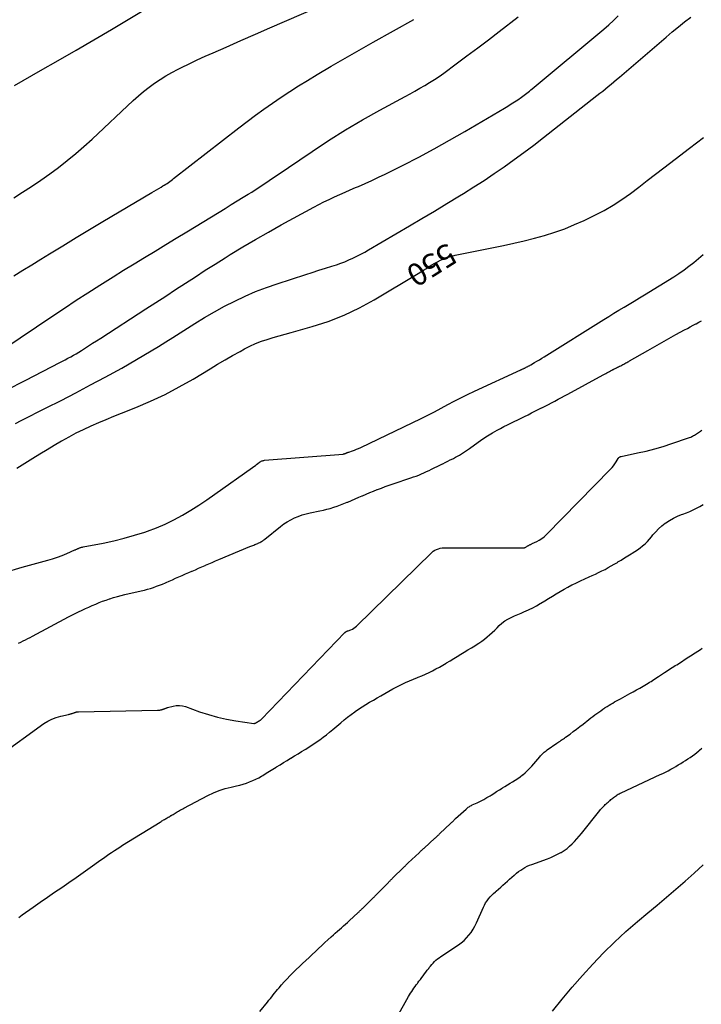
# Model space of a CAD drawing. Units: feet. Extents: x 1758074 to 1767871, y 913052 to 921409.
# Drawn here: x 1761107 to 1761260, y 915636 to 915856 of the extents above; entities that cross this region are included whole.
import ezdxf
from ezdxf.enums import TextEntityAlignment as Align

# ---------------------------------------------------------------- set-up
doc = ezdxf.new("R2010")
doc.units = ezdxf.units.FT
doc.header["$LTSCALE"] = 50
doc.header["$MEASUREMENT"] = 0
for name, color, linetype in [('ANNOTATION', 6, 'CONTINUOUS'), ('INDEX_CONTOUR', 1, 'CONTINUOUS'), ('INTERMEDIATE_CONTOUR', 2, 'CONTINUOUS')]:
    doc.layers.add(name, color=color, linetype=linetype)
doc.styles.get("Standard").update_dxf_attribs({"font": 'SIMPLEX'})

msp = doc.modelspace()

# ---------------------------------------------------------------- linework, layer by layer
at = {"layer": 'INDEX_CONTOUR', "flags": 128}
for points, elevation in [([(1761106.09, 915816.2), (1761108.02, 915817.4), (1761110.08, 915818.73), (1761112.12, 915820.09), (1761114.12, 915821.51), (1761116.09, 915822.96), (1761118.02, 915824.48), (1761119.92, 915826.03), (1761121.76, 915827.64), (1761123.58, 915829.29), (1761132.76, 915837.9), (1761133.9, 915838.93), (1761135.06, 915839.92), (1761136.27, 915840.86), (1761137.5, 915841.77), (1761138.77, 915842.62), (1761140.06, 915843.43), (1761141.39, 915844.18), (1761142.75, 915844.89), (1761143.5, 915845.26), (1761145.25, 915846.11), (1761147.01, 915846.95), (1761148.78, 915847.76), (1761150.56, 915848.55), (1761153.5, 915849.83), (1761156.75, 915851.26), (1761160, 915852.68), (1761163.25, 915854.1), (1761166.51, 915855.51), (1761175.13, 915859.27)], 540), ([(1761106.75, 915755.78), (1761110.33, 915758.01), (1761111.92, 915759), (1761113.52, 915759.97), (1761115.14, 915760.93), (1761116.75, 915761.88), (1761116.82, 915761.91), (1761118.42, 915762.81), (1761120.04, 915763.66), (1761121.69, 915764.47), (1761123.36, 915765.24), (1761125.05, 915765.97), (1761126.74, 915766.69), (1761128.44, 915767.39), (1761130.14, 915768.08), (1761133.36, 915769.36), (1761136.64, 915770.76), (1761139.87, 915772.27), (1761143.02, 915773.93), (1761146.12, 915775.69), (1761149.93, 915778), (1761151.59, 915778.99), (1761153.26, 915779.97), (1761154.94, 915780.94), (1761156.62, 915781.89), (1761157.57, 915782.42), (1761158.8, 915783.06), (1761160.06, 915783.64), (1761161.35, 915784.13), (1761162.67, 915784.56), (1761164.01, 915784.95), (1761165.34, 915785.34), (1761166.68, 915785.72), (1761168.02, 915786.1), (1761172.67, 915787.41), (1761176.28, 915788.58), (1761179.8, 915789.94), (1761183.21, 915791.58), (1761186.53, 915793.39), (1761196.3, 915799.25), (1761196.92, 915799.63), (1761197.55, 915800.01), (1761198.16, 915800.41), (1761198.78, 915800.81), (1761199.4, 915801.2), (1761200.03, 915801.57), (1761200.67, 915801.91), (1761201.33, 915802.23), (1761201.5, 915802.31), (1761202.26, 915802.63), (1761203.03, 915802.91), (1761203.82, 915803.14), (1761204.62, 915803.33), (1761215.36, 915805.52), (1761217.67, 915806.02), (1761219.98, 915806.56), (1761222.27, 915807.15), (1761224.55, 915807.78), (1761226.8, 915808.5), (1761229.03, 915809.28), (1761231.21, 915810.18), (1761233.37, 915811.14), (1761235.79, 915812.3), (1761237.86, 915813.37), (1761239.87, 915814.53), (1761241.82, 915815.8), (1761243.71, 915817.16), (1761245.56, 915818.58), (1761247.42, 915820), (1761249.27, 915821.42), (1761251.13, 915822.84), (1761253.71, 915824.82), (1761256.85, 915827.23), (1761259.99, 915829.64)], 550), ([(1761160.99, 915634.52), (1761162.72, 915636.61), (1761163.04, 915637), (1761163.36, 915637.4), (1761163.68, 915637.8), (1761163.99, 915638.21), (1761164.3, 915638.61), (1761164.62, 915639.01), (1761164.95, 915639.4), (1761165.28, 915639.79), (1761165.83, 915640.43), (1761166.45, 915641.13), (1761167.08, 915641.82), (1761167.72, 915642.49), (1761168.38, 915643.15), (1761168.44, 915643.2), (1761169.14, 915643.88), (1761169.84, 915644.56), (1761170.55, 915645.23), (1761171.26, 915645.89), (1761171.28, 915645.91), (1761171.98, 915646.57), (1761172.69, 915647.23), (1761173.39, 915647.89), (1761174.1, 915648.56), (1761174.13, 915648.59), (1761174.82, 915649.23), (1761175.51, 915649.87), (1761176.2, 915650.51), (1761176.9, 915651.14), (1761177.41, 915651.6), (1761177.85, 915652), (1761178.3, 915652.4), (1761178.75, 915652.8), (1761179.21, 915653.19), (1761179.66, 915653.59), (1761180.11, 915653.98), (1761180.55, 915654.39), (1761181, 915654.79), (1761182.88, 915656.53), (1761183.01, 915656.65), (1761183.14, 915656.77), (1761183.27, 915656.89), (1761183.39, 915657.02), (1761183.52, 915657.14), (1761183.65, 915657.27), (1761183.77, 915657.39), (1761183.9, 915657.52), (1761186.3, 915659.88), (1761186.43, 915660), (1761186.56, 915660.13), (1761186.68, 915660.26), (1761186.81, 915660.39), (1761186.94, 915660.51), (1761187.07, 915660.64), (1761187.19, 915660.77), (1761187.32, 915660.9), (1761189.68, 915663.31), (1761189.81, 915663.43), (1761189.93, 915663.56), (1761190.06, 915663.68), (1761190.18, 915663.81), (1761190.31, 915663.94), (1761190.44, 915664.06), (1761190.56, 915664.19), (1761190.69, 915664.31), (1761193.09, 915666.67), (1761193.22, 915666.79), (1761193.35, 915666.92), (1761193.48, 915667.05), (1761193.6, 915667.17), (1761193.73, 915667.3), (1761193.86, 915667.43), (1761193.99, 915667.55), (1761194.12, 915667.68), (1761196.53, 915669.95), (1761196.67, 915670.08), (1761196.81, 915670.21), (1761196.95, 915670.34), (1761197.09, 915670.47), (1761197.23, 915670.6), (1761197.37, 915670.73), (1761197.51, 915670.86), (1761197.65, 915670.99), (1761200.04, 915673.17), (1761200.19, 915673.3), (1761200.33, 915673.43), (1761200.48, 915673.57), (1761200.62, 915673.7), (1761200.77, 915673.84), (1761200.91, 915673.97), (1761201.05, 915674.11), (1761201.2, 915674.24), (1761203.54, 915676.46), (1761203.68, 915676.6), (1761203.82, 915676.74), (1761203.97, 915676.87), (1761204.11, 915677.01), (1761204.26, 915677.15), (1761204.4, 915677.28), (1761204.55, 915677.42), (1761204.7, 915677.55), (1761207.03, 915679.7), (1761207.19, 915679.83), (1761207.35, 915679.96), (1761207.52, 915680.08), (1761207.69, 915680.2), (1761207.87, 915680.31), (1761208.05, 915680.41), (1761208.24, 915680.51), (1761208.42, 915680.6), (1761209.52, 915681.11), (1761210.25, 915681.47), (1761210.97, 915681.84), (1761211.68, 915682.24), (1761212.38, 915682.66), (1761212.63, 915682.82), (1761213.24, 915683.2), (1761213.84, 915683.58), (1761214.45, 915683.96), (1761215.05, 915684.35), (1761215.13, 915684.4), (1761215.7, 915684.76), (1761216.27, 915685.11), (1761216.84, 915685.46), (1761217.42, 915685.8), (1761217.99, 915686.15), (1761218.54, 915686.51), (1761219.09, 915686.9), (1761219.61, 915687.31), (1761219.66, 915687.35), (1761220.19, 915687.81), (1761220.71, 915688.28), (1761221.2, 915688.78), (1761221.67, 915689.29), (1761223.48, 915691.37), (1761223.67, 915691.58), (1761223.86, 915691.79), (1761224.06, 915691.99), (1761224.26, 915692.18), (1761224.47, 915692.37), (1761224.69, 915692.55), (1761224.91, 915692.72), (1761225.14, 915692.89), (1761227.26, 915694.37), (1761227.51, 915694.53), (1761227.75, 915694.7), (1761228, 915694.87), (1761228.24, 915695.04), (1761228.49, 915695.21), (1761228.73, 915695.38), (1761228.97, 915695.55), (1761229.21, 915695.72), (1761230.22, 915696.45), (1761230.96, 915696.99), (1761231.69, 915697.54), (1761232.42, 915698.1), (1761233.14, 915698.67), (1761234.43, 915699.69), (1761234.87, 915700.03), (1761235.3, 915700.37), (1761235.75, 915700.7), (1761236.19, 915701.03), (1761236.65, 915701.35), (1761237.1, 915701.66), (1761237.55, 915701.97), (1761238, 915702.27), (1761238.1, 915702.34), (1761238.51, 915702.6), (1761238.93, 915702.86), (1761239.34, 915703.12), (1761239.76, 915703.37), (1761240.18, 915703.62), (1761240.61, 915703.86), (1761241.04, 915704.1), (1761241.46, 915704.34), (1761243.58, 915705.48), (1761244.32, 915705.89), (1761245.06, 915706.3), (1761245.79, 915706.71), (1761246.52, 915707.14), (1761247.3, 915707.6), (1761247.64, 915707.8), (1761247.97, 915708), (1761248.3, 915708.2), (1761248.63, 915708.41), (1761248.96, 915708.62), (1761249.28, 915708.83), (1761249.61, 915709.04), (1761249.94, 915709.26), (1761251.33, 915710.17), (1761251.67, 915710.39), (1761252.01, 915710.61), (1761252.34, 915710.84), (1761252.68, 915711.06), (1761253.02, 915711.28), (1761253.36, 915711.5), (1761253.7, 915711.71), (1761254.04, 915711.93), (1761255.32, 915712.75), (1761255.68, 915712.98), (1761256.04, 915713.21), (1761256.39, 915713.43), (1761256.75, 915713.66), (1761257.1, 915713.89), (1761257.46, 915714.12), (1761257.81, 915714.35), (1761258.17, 915714.59), (1761259.31, 915715.34), (1761259.68, 915715.58)], 560)]:
    msp.add_lwpolyline(points, dxfattribs=dict(at, elevation=elevation))
at = {"layer": 'INTERMEDIATE_CONTOUR', "flags": 128}
for points, elevation in [([(1761106.29, 915841.24), (1761112.06, 915844.56), (1761116.03, 915846.84), (1761119.98, 915849.14), (1761123.93, 915851.45), (1761127.88, 915853.77), (1761137.6, 915859.53)], 538), ([(1761100.19, 915780.02), (1761114.8, 915789.83), (1761117.41, 915791.56), (1761120.02, 915793.28), (1761122.65, 915794.98), (1761125.29, 915796.66), (1761125.92, 915797.05), (1761128.25, 915798.52), (1761130.59, 915799.98), (1761132.94, 915801.43), (1761135.29, 915802.86), (1761137.64, 915804.29), (1761140, 915805.73), (1761142.35, 915807.16), (1761144.71, 915808.59), (1761151.94, 915812.99), (1761153.29, 915813.81), (1761154.63, 915814.64), (1761155.97, 915815.46), (1761157.32, 915816.28), (1761158.42, 915816.96), (1761159.21, 915817.45), (1761159.99, 915817.95), (1761160.77, 915818.45), (1761161.55, 915818.97), (1761162.32, 915819.48), (1761163.09, 915820), (1761163.86, 915820.52), (1761164.63, 915821.05), (1761172.66, 915826.52), (1761176.36, 915828.97), (1761180.12, 915831.33), (1761183.94, 915833.59), (1761187.81, 915835.76), (1761193.41, 915838.8), (1761194.52, 915839.4), (1761195.62, 915840.01), (1761196.72, 915840.64), (1761197.81, 915841.26), (1761198.9, 915841.91), (1761199.96, 915842.58), (1761201, 915843.29), (1761202.03, 915844.02), (1761204.82, 915846.08), (1761207.22, 915847.87), (1761209.62, 915849.66), (1761212.01, 915851.47), (1761214.39, 915853.29), (1761218.66, 915856.59)], 544), ([(1761104.4, 915773.2), (1761108.79, 915775.47), (1761116.36, 915779.37), (1761116.97, 915779.69), (1761117.58, 915780.01), (1761118.19, 915780.34), (1761118.79, 915780.67), (1761119.39, 915781.01), (1761119.99, 915781.36), (1761120.58, 915781.72), (1761121.17, 915782.08), (1761121.84, 915782.51), (1761122.76, 915783.09), (1761123.67, 915783.68), (1761124.59, 915784.27), (1761125.5, 915784.86), (1761135.57, 915791.36), (1761137.78, 915792.8), (1761140, 915794.23), (1761142.21, 915795.67), (1761144.41, 915797.11), (1761146.62, 915798.55), (1761148.84, 915799.98), (1761151.07, 915801.39), (1761153.3, 915802.79), (1761154.41, 915803.49), (1761157.22, 915805.21), (1761160.05, 915806.89), (1761162.91, 915808.53), (1761165.79, 915810.13), (1761173.04, 915814.07), (1761174.18, 915814.67), (1761175.32, 915815.26), (1761176.48, 915815.82), (1761177.65, 915816.37), (1761178.83, 915816.9), (1761180.01, 915817.42), (1761181.19, 915817.93), (1761182.37, 915818.44), (1761183.01, 915818.72), (1761184.51, 915819.37), (1761186, 915820.04), (1761187.48, 915820.75), (1761188.95, 915821.46), (1761193.01, 915823.49), (1761196.49, 915825.28), (1761199.93, 915827.11), (1761203.34, 915829.01), (1761206.72, 915830.96), (1761215.59, 915836.2), (1761216.34, 915836.66), (1761217.08, 915837.12), (1761217.82, 915837.6), (1761218.55, 915838.08), (1761219.37, 915838.64), (1761219.68, 915838.86), (1761219.99, 915839.08), (1761220.3, 915839.31), (1761220.6, 915839.53), (1761220.9, 915839.77), (1761221.2, 915840.01), (1761221.49, 915840.25), (1761221.79, 915840.49), (1761237.75, 915853.81), (1761238.85, 915854.77), (1761239.93, 915855.76), (1761240.97, 915856.79)], 546), ([(1761106.09, 915798.78), (1761108.11, 915800.01), (1761110.13, 915801.24), (1761112.15, 915802.48), (1761114.06, 915803.65), (1761117.03, 915805.47), (1761120.01, 915807.28), (1761123, 915809.07), (1761126, 915810.86), (1761136.9, 915817.32), (1761137.41, 915817.63), (1761137.93, 915817.94), (1761138.45, 915818.25), (1761138.97, 915818.56), (1761139.38, 915818.81), (1761139.69, 915819), (1761139.99, 915819.19), (1761140.3, 915819.39), (1761140.6, 915819.59), (1761140.89, 915819.8), (1761141.19, 915820.01), (1761141.48, 915820.23), (1761141.77, 915820.45), (1761156.32, 915831.79), (1761158.17, 915833.21), (1761160.04, 915834.61), (1761161.92, 915835.98), (1761163.82, 915837.33), (1761165.75, 915838.64), (1761167.69, 915839.93), (1761169.66, 915841.18), (1761171.65, 915842.39), (1761173.82, 915843.69), (1761176.92, 915845.53), (1761180.02, 915847.34), (1761183.14, 915849.14), (1761186.27, 915850.91), (1761195.34, 915856.02)], 542), ([(1761106.46, 915765.81), (1761107.75, 915766.46), (1761113.35, 915769.25), (1761116.67, 915770.93), (1761119.97, 915772.63), (1761123.25, 915774.38), (1761126.51, 915776.15), (1761130.19, 915778.17), (1761131.85, 915779.1), (1761133.5, 915780.04), (1761135.13, 915781.01), (1761136.76, 915781.99), (1761138.38, 915782.99), (1761139.99, 915783.99), (1761141.6, 915785), (1761143.21, 915786.01), (1761146.5, 915788.09), (1761148.69, 915789.43), (1761150.9, 915790.72), (1761153.14, 915791.95), (1761155.42, 915793.13), (1761157.73, 915794.22), (1761160.07, 915795.24), (1761162.46, 915796.15), (1761164.88, 915797), (1761171.25, 915799.06), (1761172.71, 915799.53), (1761174.17, 915799.99), (1761175.62, 915800.46), (1761177.08, 915800.92), (1761178.12, 915801.24), (1761179.05, 915801.56), (1761179.97, 915801.9), (1761180.88, 915802.29), (1761181.78, 915802.7), (1761182.66, 915803.14), (1761183.54, 915803.59), (1761184.4, 915804.06), (1761185.26, 915804.55), (1761194.39, 915809.89), (1761197.19, 915811.54), (1761199.98, 915813.2), (1761202.76, 915814.89), (1761205.53, 915816.59), (1761206.43, 915817.14), (1761208.74, 915818.59), (1761211.03, 915820.07), (1761213.29, 915821.58), (1761215.53, 915823.12), (1761217.75, 915824.7), (1761219.95, 915826.3), (1761222.13, 915827.94), (1761224.28, 915829.61), (1761236.24, 915839), (1761236.88, 915839.5), (1761237.51, 915840.01), (1761238.14, 915840.52), (1761238.76, 915841.04), (1761239.38, 915841.56), (1761240, 915842.09), (1761240.62, 915842.61), (1761241.23, 915843.14), (1761251.68, 915852.07), (1761253.04, 915853.21), (1761254.41, 915854.34), (1761255.79, 915855.44), (1761257.19, 915856.53)], 548), ([(1761104, 915732.54), (1761107.93, 915733.71), (1761113.7, 915735.27), (1761114.77, 915735.59), (1761115.83, 915735.94), (1761116.88, 915736.33), (1761117.92, 915736.75), (1761119.75, 915737.55), (1761119.86, 915737.59), (1761119.97, 915737.64), (1761120.08, 915737.69), (1761120.19, 915737.75), (1761120.3, 915737.8), (1761120.4, 915737.85), (1761120.51, 915737.9), (1761120.62, 915737.94), (1761120.73, 915737.99), (1761120.84, 915738.03), (1761120.95, 915738.06), (1761121.06, 915738.1), (1761121.19, 915738.13), (1761121.31, 915738.16), (1761121.44, 915738.19), (1761121.56, 915738.22), (1761126.04, 915739.08), (1761128.4, 915739.59), (1761130.73, 915740.16), (1761133.05, 915740.82), (1761135.34, 915741.54), (1761135.91, 915741.74), (1761137.93, 915742.49), (1761139.91, 915743.32), (1761141.84, 915744.27), (1761143.73, 915745.29), (1761145.58, 915746.4), (1761147.41, 915747.55), (1761149.21, 915748.74), (1761150.98, 915749.97), (1761159.39, 915755.98), (1761159.7, 915756.2), (1761160, 915756.42), (1761160.29, 915756.64), (1761160.59, 915756.86), (1761160.93, 915757.13), (1761161.06, 915757.22), (1761161.19, 915757.3), (1761161.33, 915757.37), (1761161.47, 915757.43), (1761161.62, 915757.48), (1761161.77, 915757.52), (1761161.92, 915757.54), (1761162.07, 915757.56), (1761179.57, 915758.96), (1761179.63, 915758.96), (1761179.69, 915758.97), (1761179.75, 915758.98), (1761179.81, 915759), (1761179.86, 915759.01), (1761179.92, 915759.03), (1761179.98, 915759.05), (1761180.03, 915759.07), (1761180.05, 915759.08), (1761180.11, 915759.11), (1761180.18, 915759.14), (1761180.24, 915759.16), (1761180.3, 915759.19), (1761180.37, 915759.22), (1761180.43, 915759.24), (1761180.5, 915759.27), (1761180.56, 915759.29), (1761180.64, 915759.32), (1761180.71, 915759.35), (1761180.77, 915759.37), (1761180.84, 915759.39), (1761181.65, 915759.67), (1761182.12, 915759.85), (1761182.59, 915760.03), (1761183.05, 915760.23), (1761183.51, 915760.44), (1761197, 915766.93), (1761198.49, 915767.67), (1761199.98, 915768.42), (1761201.46, 915769.2), (1761202.92, 915769.99), (1761204.39, 915770.77), (1761205.87, 915771.54), (1761207.37, 915772.27), (1761208.88, 915772.99), (1761219.21, 915777.75), (1761219.33, 915777.8), (1761219.44, 915777.85), (1761219.56, 915777.9), (1761219.67, 915777.96), (1761219.79, 915778.01), (1761219.9, 915778.06), (1761220.01, 915778.12), (1761220.12, 915778.17), (1761220.24, 915778.23), (1761220.36, 915778.29), (1761220.47, 915778.35), (1761220.58, 915778.4), (1761220.69, 915778.46), (1761220.8, 915778.52), (1761220.91, 915778.57), (1761221.02, 915778.63), (1761221.13, 915778.69), (1761221.24, 915778.75), (1761221.34, 915778.81), (1761221.45, 915778.87), (1761222.31, 915779.37), (1761222.84, 915779.69), (1761223.38, 915780.01), (1761223.91, 915780.33), (1761224.44, 915780.66), (1761237.75, 915789), (1761238.88, 915789.7), (1761240.01, 915790.4), (1761241.14, 915791.08), (1761242.28, 915791.76), (1761243.42, 915792.44), (1761244.56, 915793.12), (1761245.69, 915793.81), (1761246.82, 915794.51), (1761253.37, 915798.55), (1761254.52, 915799.3), (1761255.66, 915800.07), (1761256.77, 915800.88), (1761257.86, 915801.73), (1761258.91, 915802.61), (1761259.96, 915803.5)], 552), ([(1761107.15, 915716.74), (1761107.68, 915716.98), (1761108.2, 915717.23), (1761108.72, 915717.49), (1761109.23, 915717.74), (1761109.74, 915718.01), (1761110.26, 915718.28), (1761118.33, 915722.58), (1761119.07, 915722.97), (1761119.82, 915723.35), (1761120.57, 915723.72), (1761121.33, 915724.09), (1761122.09, 915724.45), (1761122.85, 915724.8), (1761123.61, 915725.14), (1761124.37, 915725.47), (1761125.14, 915725.79), (1761125.91, 915726.09), (1761126.7, 915726.37), (1761127.48, 915726.63), (1761127.55, 915726.65), (1761128.38, 915726.91), (1761129.21, 915727.15), (1761130.04, 915727.37), (1761130.88, 915727.57), (1761134.54, 915728.41), (1761135.24, 915728.58), (1761135.93, 915728.77), (1761136.61, 915728.97), (1761137.29, 915729.19), (1761137.96, 915729.43), (1761138.63, 915729.68), (1761139.29, 915729.94), (1761139.95, 915730.22), (1761140.07, 915730.28), (1761140.79, 915730.59), (1761141.5, 915730.9), (1761142.22, 915731.22), (1761142.93, 915731.53), (1761142.95, 915731.54), (1761143.68, 915731.86), (1761144.41, 915732.18), (1761145.14, 915732.5), (1761145.86, 915732.82), (1761145.88, 915732.82), (1761146.61, 915733.14), (1761147.35, 915733.47), (1761148.08, 915733.78), (1761148.82, 915734.1), (1761148.86, 915734.12), (1761149.61, 915734.44), (1761150.36, 915734.76), (1761151.12, 915735.08), (1761151.88, 915735.39), (1761158.8, 915738.28), (1761159.01, 915738.37), (1761159.23, 915738.46), (1761159.45, 915738.55), (1761159.67, 915738.64), (1761159.88, 915738.74), (1761160.1, 915738.83), (1761160.31, 915738.92), (1761160.53, 915739.02), (1761160.6, 915739.05), (1761160.8, 915739.14), (1761161, 915739.24), (1761161.19, 915739.34), (1761161.38, 915739.45), (1761161.57, 915739.57), (1761161.75, 915739.69), (1761161.92, 915739.81), (1761162.1, 915739.95), (1761165.61, 915742.79), (1761166.34, 915743.34), (1761167.11, 915743.85), (1761167.91, 915744.3), (1761168.73, 915744.7), (1761169.58, 915745.05), (1761170.45, 915745.35), (1761171.33, 915745.6), (1761172.23, 915745.81), (1761174.39, 915746.25), (1761175.18, 915746.43), (1761175.96, 915746.62), (1761176.73, 915746.83), (1761177.5, 915747.07), (1761178.26, 915747.32), (1761179.02, 915747.59), (1761179.76, 915747.89), (1761180.51, 915748.2), (1761180.64, 915748.25), (1761181.45, 915748.6), (1761182.25, 915748.95), (1761183.06, 915749.3), (1761183.86, 915749.65), (1761183.89, 915749.66), (1761184.71, 915750.01), (1761185.53, 915750.35), (1761186.36, 915750.69), (1761187.19, 915751.01), (1761187.25, 915751.03), (1761188.12, 915751.36), (1761188.98, 915751.68), (1761189.86, 915751.99), (1761190.73, 915752.29), (1761194.7, 915753.63), (1761195.29, 915753.84), (1761195.88, 915754.05), (1761196.47, 915754.28), (1761197.05, 915754.52), (1761197.63, 915754.77), (1761198.2, 915755.03), (1761198.77, 915755.3), (1761199.34, 915755.57), (1761199.46, 915755.63), (1761200.04, 915755.92), (1761200.61, 915756.2), (1761201.19, 915756.49), (1761201.77, 915756.78), (1761201.82, 915756.8), (1761202.37, 915757.08), (1761202.93, 915757.36), (1761203.49, 915757.63), (1761204.04, 915757.91), (1761204.23, 915758), (1761204.69, 915758.24), (1761205.14, 915758.48), (1761205.59, 915758.74), (1761206.04, 915759.01), (1761206.48, 915759.29), (1761206.91, 915759.57), (1761207.34, 915759.87), (1761207.76, 915760.17), (1761209.71, 915761.59), (1761210.75, 915762.32), (1761211.8, 915763.02), (1761212.89, 915763.67), (1761213.99, 915764.29), (1761214.72, 915764.68), (1761215.48, 915765.08), (1761216.24, 915765.47), (1761217.01, 915765.85), (1761217.78, 915766.22), (1761218.55, 915766.59), (1761219.32, 915766.97), (1761220.09, 915767.35), (1761220.86, 915767.73), (1761220.89, 915767.75), (1761221.64, 915768.13), (1761222.39, 915768.51), (1761223.14, 915768.89), (1761223.89, 915769.27), (1761223.93, 915769.29), (1761224.66, 915769.66), (1761225.39, 915770.04), (1761226.12, 915770.42), (1761226.85, 915770.8), (1761227.57, 915771.18), (1761228.3, 915771.56), (1761229.02, 915771.95), (1761229.74, 915772.35), (1761237.64, 915776.67), (1761237.91, 915776.82), (1761238.19, 915776.96), (1761238.46, 915777.11), (1761238.73, 915777.26), (1761238.77, 915777.27), (1761239.03, 915777.41), (1761239.28, 915777.54), (1761239.54, 915777.68), (1761239.8, 915777.81), (1761239.82, 915777.82), (1761240.07, 915777.95), (1761240.31, 915778.07), (1761240.56, 915778.2), (1761240.8, 915778.32), (1761240.83, 915778.34), (1761241.06, 915778.46), (1761241.29, 915778.57), (1761241.53, 915778.69), (1761241.76, 915778.81), (1761241.8, 915778.83), (1761242.01, 915778.94), (1761242.23, 915779.06), (1761242.45, 915779.17), (1761242.66, 915779.29), (1761242.88, 915779.4), (1761243.09, 915779.52), (1761243.31, 915779.64), (1761243.52, 915779.76), (1761247.55, 915782.06), (1761249.13, 915782.96), (1761250.7, 915783.85), (1761252.29, 915784.73), (1761253.87, 915785.62), (1761255.79, 915786.68), (1761256.42, 915787.02), (1761257.05, 915787.37), (1761257.68, 915787.71), (1761258.31, 915788.04), (1761258.35, 915788.06), (1761258.97, 915788.39), (1761259.58, 915788.71)], 554), ([(1761102.7, 915691.49), (1761112.82, 915698.78), (1761113.69, 915699.33), (1761114.6, 915699.8), (1761115.56, 915700.16), (1761116.56, 915700.45), (1761118.34, 915700.84), (1761118.47, 915700.86), (1761118.6, 915700.89), (1761118.73, 915700.93), (1761118.87, 915700.96), (1761118.9, 915700.97), (1761119.01, 915701), (1761119.13, 915701.03), (1761119.24, 915701.07), (1761119.35, 915701.11), (1761119.46, 915701.15), (1761119.56, 915701.19), (1761119.67, 915701.23), (1761119.77, 915701.27), (1761119.8, 915701.28), (1761119.89, 915701.31), (1761119.98, 915701.34), (1761120.07, 915701.37), (1761120.16, 915701.39), (1761120.26, 915701.41), (1761120.35, 915701.42), (1761120.45, 915701.43), (1761120.54, 915701.43), (1761138.14, 915701.74), (1761138.27, 915701.75), (1761138.41, 915701.75), (1761138.54, 915701.77), (1761138.67, 915701.79), (1761138.71, 915701.79), (1761138.82, 915701.81), (1761138.94, 915701.84), (1761139.05, 915701.87), (1761139.16, 915701.9), (1761139.28, 915701.94), (1761139.38, 915701.97), (1761139.49, 915702.01), (1761139.6, 915702.05), (1761139.7, 915702.08), (1761139.8, 915702.12), (1761139.91, 915702.16), (1761140.01, 915702.2), (1761140.11, 915702.25), (1761140.21, 915702.28), (1761140.32, 915702.32), (1761140.42, 915702.35), (1761141.64, 915702.68), (1761142.34, 915702.8), (1761143.05, 915702.83), (1761143.75, 915702.74), (1761144.45, 915702.56), (1761147.54, 915701.43), (1761149.53, 915700.78), (1761151.53, 915700.21), (1761153.57, 915699.76), (1761155.63, 915699.4), (1761159.66, 915698.82), (1761159.72, 915698.82), (1761159.78, 915698.82), (1761159.84, 915698.82), (1761159.9, 915698.84), (1761159.95, 915698.85), (1761160.01, 915698.87), (1761160.06, 915698.9), (1761160.11, 915698.93), (1761160.14, 915698.94), (1761160.2, 915698.98), (1761160.26, 915699.02), (1761160.32, 915699.06), (1761160.39, 915699.1), (1761160.46, 915699.14), (1761160.52, 915699.18), (1761160.58, 915699.22), (1761160.65, 915699.26), (1761160.72, 915699.3), (1761160.79, 915699.34), (1761160.85, 915699.38), (1761160.92, 915699.42), (1761161, 915699.47), (1761161.06, 915699.51), (1761161.12, 915699.56), (1761161.18, 915699.6), (1761161.24, 915699.65), (1761161.29, 915699.7), (1761161.35, 915699.75), (1761161.4, 915699.8), (1761179.99, 915719.11), (1761180.01, 915719.12), (1761180.03, 915719.14), (1761180.04, 915719.15), (1761180.06, 915719.17), (1761180.13, 915719.22), (1761180.15, 915719.24), (1761180.17, 915719.25), (1761180.18, 915719.26), (1761180.2, 915719.27), (1761180.27, 915719.31), (1761180.29, 915719.32), (1761180.31, 915719.33), (1761180.33, 915719.34), (1761180.35, 915719.35), (1761180.42, 915719.4), (1761180.44, 915719.41), (1761180.46, 915719.42), (1761180.48, 915719.43), (1761180.5, 915719.44), (1761180.59, 915719.47), (1761180.61, 915719.48), (1761180.63, 915719.49), (1761180.65, 915719.5), (1761180.68, 915719.5), (1761181.34, 915719.74), (1761181.69, 915719.89), (1761182.01, 915720.07), (1761182.31, 915720.29), (1761182.6, 915720.53), (1761199.38, 915736.99), (1761199.71, 915737.27), (1761200.06, 915737.5), (1761200.44, 915737.68), (1761200.84, 915737.82), (1761201.26, 915737.92), (1761201.68, 915737.99), (1761202.11, 915738.03), (1761202.54, 915738.04), (1761219.62, 915737.99), (1761219.73, 915738), (1761219.83, 915738.01), (1761219.94, 915738.02), (1761220.04, 915738.05), (1761220.14, 915738.08), (1761220.24, 915738.12), (1761220.33, 915738.17), (1761220.43, 915738.22), (1761220.46, 915738.24), (1761220.56, 915738.3), (1761220.67, 915738.37), (1761220.77, 915738.43), (1761220.88, 915738.5), (1761220.98, 915738.56), (1761221.09, 915738.62), (1761221.2, 915738.67), (1761221.31, 915738.73), (1761221.45, 915738.79), (1761221.57, 915738.84), (1761221.69, 915738.9), (1761221.8, 915738.95), (1761222.78, 915739.42), (1761223.37, 915739.74), (1761223.93, 915740.1), (1761224.45, 915740.51), (1761224.94, 915740.96), (1761239.26, 915755.55), (1761239.61, 915755.93), (1761239.95, 915756.34), (1761240.25, 915756.76), (1761240.53, 915757.21), (1761240.95, 915757.93), (1761241.01, 915758.02), (1761241.07, 915758.11), (1761241.15, 915758.18), (1761241.23, 915758.26), (1761241.31, 915758.32), (1761241.4, 915758.37), (1761241.5, 915758.41), (1761241.61, 915758.44), (1761245.28, 915759.2), (1761247.22, 915759.63), (1761249.14, 915760.12), (1761251.04, 915760.68), (1761252.93, 915761.28), (1761256.69, 915762.57), (1761256.92, 915762.65), (1761257.15, 915762.75), (1761257.37, 915762.85), (1761257.58, 915762.97), (1761257.8, 915763.09), (1761258.01, 915763.21), (1761258.21, 915763.35), (1761258.42, 915763.48), (1761258.45, 915763.5), (1761258.66, 915763.65), (1761258.88, 915763.79), (1761259.1, 915763.94), (1761259.32, 915764.09), (1761259.38, 915764.13), (1761259.61, 915764.28)], 556), ([(1761107.21, 915655.47), (1761107.59, 915655.76), (1761107.97, 915656.04), (1761110.42, 915657.76), (1761112.01, 915658.88), (1761113.6, 915659.99), (1761115.2, 915661.1), (1761116.8, 915662.2), (1761118.4, 915663.3), (1761119.99, 915664.41), (1761121.58, 915665.53), (1761123.16, 915666.66), (1761125.51, 915668.33), (1761126.11, 915668.76), (1761126.71, 915669.18), (1761127.32, 915669.59), (1761127.92, 915670), (1761128.54, 915670.41), (1761129.15, 915670.81), (1761129.77, 915671.21), (1761130.39, 915671.6), (1761138.76, 915676.8), (1761138.95, 915676.92), (1761139.14, 915677.04), (1761139.34, 915677.15), (1761139.53, 915677.27), (1761139.73, 915677.39), (1761139.92, 915677.5), (1761140.12, 915677.62), (1761140.32, 915677.73), (1761140.34, 915677.75), (1761140.54, 915677.87), (1761140.75, 915677.98), (1761140.96, 915678.1), (1761141.17, 915678.22), (1761141.2, 915678.24), (1761141.42, 915678.37), (1761141.64, 915678.49), (1761141.86, 915678.62), (1761142.09, 915678.75), (1761142.12, 915678.77), (1761142.35, 915678.91), (1761142.59, 915679.05), (1761142.82, 915679.19), (1761143.06, 915679.34), (1761143.3, 915679.49), (1761143.54, 915679.63), (1761143.79, 915679.77), (1761144.03, 915679.9), (1761149.42, 915682.72), (1761150.67, 915683.31), (1761151.95, 915683.83), (1761153.26, 915684.25), (1761154.59, 915684.61), (1761155.82, 915684.88), (1761156.55, 915685.06), (1761157.28, 915685.26), (1761158, 915685.5), (1761158.71, 915685.75), (1761159.41, 915686.04), (1761160.09, 915686.35), (1761160.76, 915686.7), (1761161.41, 915687.07), (1761161.64, 915687.22), (1761162.4, 915687.68), (1761163.16, 915688.15), (1761163.92, 915688.61), (1761164.68, 915689.08), (1761164.73, 915689.11), (1761165.51, 915689.59), (1761166.29, 915690.06), (1761167.07, 915690.54), (1761167.86, 915691.02), (1761167.91, 915691.05), (1761168.71, 915691.54), (1761169.52, 915692.03), (1761170.33, 915692.53), (1761171.13, 915693.02), (1761171.25, 915693.09), (1761172.04, 915693.59), (1761172.82, 915694.1), (1761173.59, 915694.63), (1761174.36, 915695.17), (1761175.11, 915695.72), (1761175.85, 915696.29), (1761176.58, 915696.88), (1761177.3, 915697.47), (1761179.05, 915698.96), (1761179.82, 915699.6), (1761180.6, 915700.22), (1761181.39, 915700.82), (1761182.2, 915701.41), (1761182.24, 915701.44), (1761183.04, 915701.99), (1761183.85, 915702.52), (1761184.67, 915703.04), (1761185.5, 915703.53), (1761186.35, 915704.02), (1761187.19, 915704.5), (1761188.02, 915704.99), (1761188.86, 915705.48), (1761188.92, 915705.52), (1761189.79, 915706.01), (1761190.67, 915706.5), (1761191.56, 915706.96), (1761192.46, 915707.42), (1761192.64, 915707.5), (1761193.51, 915707.92), (1761194.39, 915708.32), (1761195.29, 915708.7), (1761196.18, 915709.07), (1761196.37, 915709.14), (1761197.17, 915709.47), (1761197.97, 915709.82), (1761198.76, 915710.19), (1761199.54, 915710.57), (1761200.31, 915710.98), (1761201.08, 915711.39), (1761201.83, 915711.82), (1761202.58, 915712.27), (1761202.68, 915712.33), (1761203.47, 915712.81), (1761204.26, 915713.29), (1761205.05, 915713.77), (1761205.84, 915714.25), (1761206.63, 915714.73), (1761207.42, 915715.21), (1761208.2, 915715.69), (1761208.99, 915716.17), (1761209.25, 915716.34), (1761209.89, 915716.75), (1761210.52, 915717.18), (1761211.12, 915717.64), (1761211.72, 915718.12), (1761212.29, 915718.62), (1761212.86, 915719.13), (1761213.41, 915719.66), (1761213.95, 915720.19), (1761214.41, 915720.67), (1761215.02, 915721.21), (1761215.66, 915721.71), (1761216.35, 915722.12), (1761217.08, 915722.48), (1761217.84, 915722.8), (1761218.59, 915723.12), (1761219.35, 915723.44), (1761220.1, 915723.77), (1761220.29, 915723.85), (1761221.13, 915724.24), (1761221.96, 915724.65), (1761222.77, 915725.09), (1761223.57, 915725.56), (1761223.72, 915725.65), (1761224.58, 915726.18), (1761225.43, 915726.7), (1761226.29, 915727.23), (1761227.15, 915727.75), (1761228.01, 915728.26), (1761228.88, 915728.76), (1761229.77, 915729.25), (1761230.65, 915729.72), (1761230.71, 915729.75), (1761231.64, 915730.21), (1761232.57, 915730.67), (1761233.51, 915731.1), (1761234.46, 915731.53), (1761235.16, 915731.83), (1761235.89, 915732.16), (1761236.61, 915732.5), (1761237.32, 915732.85), (1761238.03, 915733.21), (1761238.73, 915733.59), (1761239.42, 915733.97), (1761240.11, 915734.37), (1761240.8, 915734.78), (1761240.92, 915734.86), (1761241.66, 915735.3), (1761242.39, 915735.75), (1761243.13, 915736.2), (1761243.86, 915736.65), (1761244.11, 915736.8), (1761244.71, 915737.18), (1761245.3, 915737.59), (1761245.87, 915738.02), (1761246.43, 915738.46), (1761246.96, 915738.94), (1761247.48, 915739.44), (1761247.96, 915739.96), (1761248.42, 915740.51), (1761248.72, 915740.89), (1761249.34, 915741.61), (1761250, 915742.29), (1761250.72, 915742.91), (1761251.47, 915743.5), (1761251.61, 915743.6), (1761252.44, 915744.14), (1761253.29, 915744.63), (1761254.18, 915745.06), (1761255.1, 915745.43), (1761255.39, 915745.54), (1761256.18, 915745.84), (1761256.95, 915746.16), (1761257.71, 915746.51), (1761258.47, 915746.87), (1761259.21, 915747.26), (1761259.95, 915747.67)], 558), ([(1761191.68, 915633.33), (1761194.21, 915637.82), (1761194.43, 915638.2), (1761194.66, 915638.58), (1761194.9, 915638.96), (1761195.14, 915639.33), (1761195.39, 915639.7), (1761195.64, 915640.07), (1761195.9, 915640.43), (1761196.16, 915640.78), (1761196.23, 915640.87), (1761196.52, 915641.26), (1761196.82, 915641.66), (1761197.12, 915642.06), (1761197.42, 915642.45), (1761197.44, 915642.48), (1761197.75, 915642.89), (1761198.06, 915643.3), (1761198.37, 915643.71), (1761198.68, 915644.12), (1761198.8, 915644.28), (1761199.08, 915644.63), (1761199.36, 915644.98), (1761199.67, 915645.31), (1761199.98, 915645.63), (1761200.31, 915645.93), (1761200.65, 915646.23), (1761201, 915646.5), (1761201.37, 915646.75), (1761205.3, 915649.35), (1761205.95, 915649.82), (1761206.57, 915650.34), (1761207.14, 915650.91), (1761207.67, 915651.51), (1761208.15, 915652.16), (1761208.59, 915652.84), (1761208.98, 915653.54), (1761209.34, 915654.27), (1761210.88, 915657.78), (1761211.12, 915658.27), (1761211.39, 915658.75), (1761211.7, 915659.2), (1761212.03, 915659.64), (1761212.39, 915660.06), (1761212.76, 915660.46), (1761213.16, 915660.85), (1761213.56, 915661.22), (1761213.75, 915661.39), (1761214.25, 915661.83), (1761214.75, 915662.27), (1761215.25, 915662.71), (1761215.75, 915663.15), (1761216.25, 915663.6), (1761216.74, 915664.03), (1761217.24, 915664.47), (1761217.73, 915664.91), (1761217.88, 915665.03), (1761218.31, 915665.4), (1761218.75, 915665.74), (1761219.21, 915666.06), (1761219.68, 915666.37), (1761220.17, 915666.65), (1761220.66, 915666.91), (1761221.18, 915667.14), (1761221.7, 915667.35), (1761225.19, 915668.6), (1761225.96, 915668.9), (1761226.72, 915669.22), (1761227.45, 915669.59), (1761228.18, 915669.97), (1761228.27, 915670.02), (1761228.92, 915670.43), (1761229.55, 915670.87), (1761230.14, 915671.37), (1761230.7, 915671.9), (1761231.24, 915672.46), (1761231.76, 915673.03), (1761232.27, 915673.62), (1761232.76, 915674.22), (1761236.89, 915679.39), (1761237.05, 915679.59), (1761237.21, 915679.78), (1761237.38, 915679.96), (1761237.55, 915680.15), (1761237.73, 915680.33), (1761237.91, 915680.5), (1761238.09, 915680.68), (1761238.28, 915680.84), (1761238.32, 915680.88), (1761238.53, 915681.06), (1761238.73, 915681.24), (1761238.94, 915681.42), (1761239.14, 915681.6), (1761239.16, 915681.62), (1761239.36, 915681.79), (1761239.56, 915681.96), (1761239.75, 915682.12), (1761239.95, 915682.29), (1761239.98, 915682.31), (1761240.17, 915682.45), (1761240.36, 915682.6), (1761240.56, 915682.73), (1761240.77, 915682.86), (1761240.98, 915682.99), (1761241.19, 915683.1), (1761241.41, 915683.21), (1761241.62, 915683.32), (1761250.36, 915687.38), (1761250.96, 915687.66), (1761251.54, 915687.95), (1761252.13, 915688.25), (1761252.7, 915688.57), (1761252.74, 915688.59), (1761253.29, 915688.9), (1761253.84, 915689.22), (1761254.38, 915689.55), (1761254.92, 915689.88), (1761254.94, 915689.89), (1761255.46, 915690.23), (1761255.99, 915690.56), (1761256.51, 915690.89), (1761257.03, 915691.22), (1761257.54, 915691.57), (1761258.04, 915691.93), (1761258.53, 915692.32), (1761258.99, 915692.72), (1761259.1, 915692.82), (1761259.61, 915693.3)], 562), ([(1761226.29, 915634.59), (1761228.48, 915637.27), (1761230.7, 915639.92), (1761232.98, 915642.51), (1761235.3, 915645.08), (1761237.7, 915647.57), (1761240.15, 915649.99), (1761242.7, 915652.33), (1761245.3, 915654.59), (1761247.57, 915656.5), (1761249.66, 915658.25), (1761251.74, 915660.02), (1761253.81, 915661.79), (1761255.88, 915663.58), (1761257.91, 915665.4), (1761259.9, 915667.26)], 564)]:
    msp.add_lwpolyline(points, dxfattribs=dict(at, elevation=elevation))

# ---------------------------------------------------------------- texts
at = {"layer": 'ANNOTATION'}
msp.add_text('550', height=5, rotation=212.2254, dxfattribs=at).set_placement((1761199.36, 915801.17, 550), align=Align.MIDDLE_CENTER)

doc.saveas('drawing.dxf')
